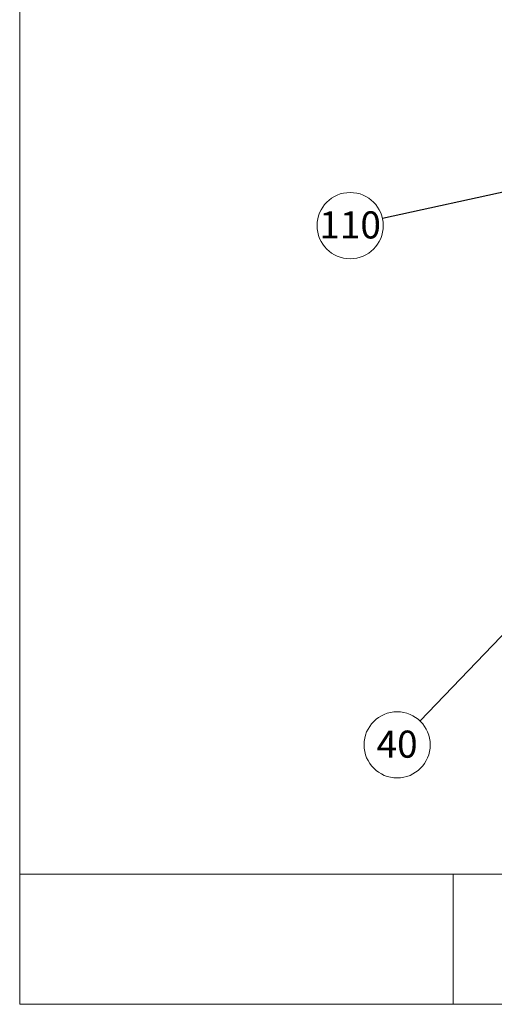
# Paper-space layout 'List2' of a CAD drawing. Units: millimetres. Extents: x 100 to 5841, y 91 to 7196.
# Drawn here: x 100 to 1325, y 91 to 2634 of the extents above; entities that cross this region are included whole.
import ezdxf

# ---------------------------------------------------------------- set-up
doc = ezdxf.new("R2010")
doc.units = ezdxf.units.MM
doc.styles.add('SLDTEXTSTYLE2', font='TXT', dxfattribs={"width": 0.605})
doc.dimstyles.new('SLDDIMSTYLE5', dxfattribs={"dimtxt": 0.18, "dimasz": 71.12, "dimexe": 0, "dimexo": 0.0625, "dimgap": 0, "dimtad": 0, "dimtih": 1, "dimtoh": 1, "dimdec": 0, "dimrnd": 1e-09, "dimzin": 0, "dimdsep": 46, "dimtxsty": 'Standard', "dimsah": 1, "dimcen": 0.09, "dimadec": 0, "dimazin": 0, "dimtfac": 71.12, "dimtdec": 0, "dimtofl": 0, "dimtmove": 0, "dimatfit": 3, "dimfxl": 1, "dimfrac": 2, "dimtolj": 1, "dimtzin": 0, "dimarcsym": 0})
doc.dimstyles.new('SLDDIMSTYLE6', dxfattribs={"dimtxt": 0.18, "dimasz": 15.24, "dimexe": 0, "dimexo": 0.0625, "dimgap": 0, "dimtad": 0, "dimtih": 1, "dimtoh": 1, "dimdec": 0, "dimrnd": 1e-09, "dimzin": 0, "dimdsep": 46, "dimtxsty": 'Standard', "dimblk1": 'DOT', "dimblk2": 'DOT', "dimsah": 1, "dimcen": 0.09, "dimadec": 0, "dimazin": 0, "dimtfac": 15.24, "dimtdec": 0, "dimtofl": 0, "dimtmove": 0, "dimatfit": 3, "dimldrblk": 'DOT', "dimfxl": 1, "dimfrac": 2, "dimtolj": 1, "dimtzin": 0, "dimarcsym": 0})

# ---------------------------------------------------------------- blocks, each defined once
blk = doc.blocks.new('SW_NOTE_0_8')
at = {"color": 0, "linetype": 'Continuous', "lineweight": 0, "ltscale": 20}
blk.add_circle((-83.6, -18.2), 85.5, dxfattribs=at)
at = {"color": 0, "linetype": 'Continuous', "lineweight": 0, "ltscale": 20, "insert": (-83.7, 18.6), "char_height": 70, "attachment_point": 2, "style": 'SLDTEXTSTYLE2'}
blk.add_mtext('110', dxfattribs=at)
blk = doc.blocks.new('_Dot')
at = {"color": 0, "linetype": 'ByBlock', "lineweight": -2}
blk.add_line((-0.5, 0), (-1, 0), dxfattribs=at)
at = {"color": 0, "linetype": 'ByBlock', "const_width": 0.5}
blk.add_lwpolyline([(-0.25, 0, 1), (0.25, 0, 1)], format="xyb", close=True, dxfattribs=at)
blk = doc.blocks.new('SW_NOTE_0_9')
at = {"color": 0, "linetype": 'Continuous', "lineweight": 0, "ltscale": 20}
blk.add_circle((-59.2, -61.8), 85.5, dxfattribs=at)
at = {"color": 0, "linetype": 'Continuous', "lineweight": 0, "ltscale": 20, "insert": (-59.3, -25), "char_height": 70, "attachment_point": 2, "style": 'SLDTEXTSTYLE2'}
blk.add_mtext('40', dxfattribs=at)

psp = doc.layouts.new('List2')

# ---------------------------------------------------------------- linework, layer by layer
at = {"color": 7, "linetype": 'Continuous', "lineweight": 18, "ltscale": 20}
for p, q in [((100, 91.2), (100, 4100)), ((3729, 427), (100, 427)), ((1219.5, 427), (1219.5, 91.2)), ((5841.4, 91.2), (100, 91.2))]:
    psp.add_line(p, q, dxfattribs=at)

# ---------------------------------------------------------------- block references
at = {"color": 7, "linetype": 'Continuous', "lineweight": 0, "ltscale": 20}
for name, p in [('SW_NOTE_0_8', (1036.8, 2120.3)), ('SW_NOTE_0_9', (1133.7, 823))]:
    psp.add_blockref(name, p, dxfattribs=at)

# ---------------------------------------------------------------- leaders
for points, dimstyle in [([(1837.8, 2295.2), (1036.8, 2120.3)], 'SLDDIMSTYLE6'), ([(1546.3, 1253.6), (1133.7, 823)], 'SLDDIMSTYLE5')]:
    psp.add_leader(points, dimstyle=dimstyle, dxfattribs=at)

doc.saveas('drawing.dxf')
